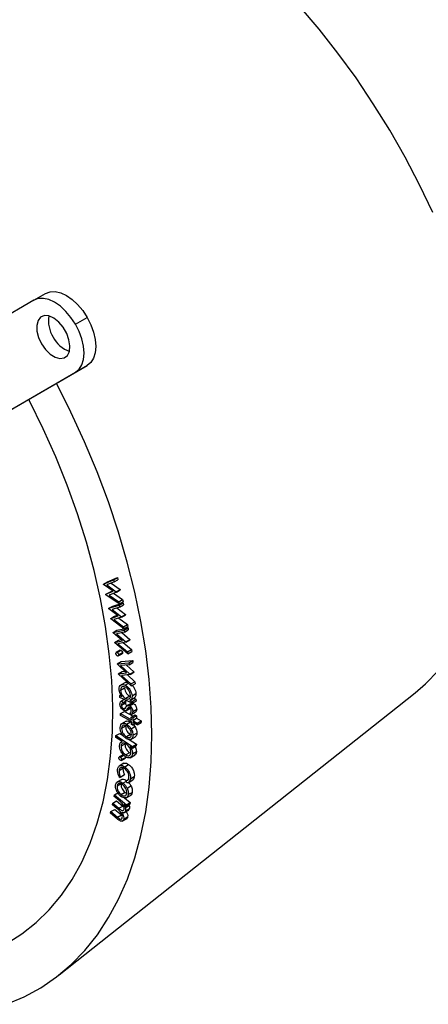
# Model space of a CAD drawing. Units: millimetres. Extents: x 8 to 201, y 4 to 288.
# Drawn here: x 61 to 76, y 68 to 104 of the extents above; entities that cross this region are included whole.
import ezdxf

# ---------------------------------------------------------------- set-up
doc = ezdxf.new("R2010")
doc.units = ezdxf.units.MM

msp = doc.modelspace()

# ---------------------------------------------------------------- linework, layer by layer
at = {"color": 7, "linetype": 'Continuous', "lineweight": 25}
for p, q in [((61.3362, 93.5662), (61.7604, 93.8111)), ((61.3362, 93.5662), (54.8362, 89.8126)), ((62.8362, 92.7003), (63.2604, 92.9452)), ((56.3362, 87.2145), (62.8362, 90.9681)), ((56.7604, 87.4595), (63.2604, 91.2131)), ((63.2604, 91.2131), (62.8362, 90.9681)), ((63.8477, 83.3317), (64.212, 83.4798)), ((63.9891, 83.4134), (64.3534, 83.5615)), ((64.212, 83.4798), (64.3534, 83.5615)), ((64.212, 83.4798), (64.2294, 83.4055)), ((64.2294, 83.4055), (64.3708, 83.4872)), ((64.3534, 83.5615), (64.3708, 83.4872)), ((63.8477, 83.3317), (63.9891, 83.4134)), ((63.8508, 83.3182), (63.8477, 83.3317)), ((64.1938, 83.0731), (63.8508, 83.3182)), ((64.2294, 83.4055), (63.9644, 83.3)), ((63.9644, 83.3), (64.3117, 83.0538)), ((64.1287, 83.3654), (64.4531, 83.1354)), ((64.3117, 83.0538), (64.4531, 83.1354)), ((64.3146, 83.041), (64.456, 83.1226)), ((64.4531, 83.1354), (64.456, 83.1226)), ((63.9346, 82.9598), (64.1938, 83.0731)), ((63.9346, 82.9598), (64.076, 83.0415)), ((63.9379, 82.946), (63.9346, 82.9598)), ((64.415, 82.6114), (63.9379, 82.946)), ((64.3146, 83.041), (64.0515, 82.9278)), ((64.0515, 82.9278), (64.3975, 82.6866)), ((64.076, 83.0415), (64.1765, 83.0854)), ((64.2113, 82.9965), (64.5389, 82.7682)), ((64.3117, 83.0538), (64.3146, 83.041)), ((64.3975, 82.6866), (64.5389, 82.7682)), ((64.5389, 82.7682), (64.5565, 82.6931)), ((64.0382, 82.456), (64.4173, 82.571)), ((64.0382, 82.456), (64.1796, 82.5377)), ((64.0407, 82.4428), (64.0382, 82.456)), ((64.3797, 82.1788), (64.0407, 82.4428)), ((64.4315, 82.4979), (64.156, 82.4162)), ((64.156, 82.4162), (64.4992, 82.1511)), ((64.1796, 82.5377), (64.5587, 82.6526)), ((64.3345, 82.4692), (64.6406, 82.2328)), ((64.3975, 82.6866), (64.415, 82.6114)), ((64.415, 82.6114), (64.5565, 82.6931)), ((64.4173, 82.571), (64.5587, 82.6526)), ((64.4173, 82.571), (64.4315, 82.4979)), ((64.4315, 82.4979), (64.5729, 82.5795)), ((64.5587, 82.6526), (64.5729, 82.5795)), ((64.1097, 82.0894), (64.3797, 82.1788)), ((64.1097, 82.0894), (64.2511, 82.1711)), ((64.1123, 82.0758), (64.1097, 82.0894)), ((64.5842, 81.715), (64.1123, 82.0758)), ((64.5017, 82.1384), (64.2275, 82.0492)), ((64.2275, 82.0492), (64.5698, 81.7892)), ((64.2511, 82.1711), (64.3483, 82.2032)), ((64.4017, 82.1059), (64.7112, 81.8708)), ((64.4992, 82.1511), (64.6406, 82.2328)), ((64.4992, 82.1511), (64.5017, 82.1384)), ((64.5017, 82.1384), (64.6431, 82.2201)), ((64.6406, 82.2328), (64.6431, 82.2201)), ((64.3357, 81.6686), (64.5786, 81.7193)), ((64.5698, 81.7892), (64.7112, 81.8708)), ((64.5698, 81.7892), (64.5842, 81.715)), ((64.5842, 81.715), (64.7256, 81.7966)), ((64.5918, 81.6699), (64.7332, 81.7515)), ((64.599, 81.7235), (64.7332, 81.7515)), ((64.6031, 81.5969), (64.7445, 81.6786)), ((64.7112, 81.8708), (64.7256, 81.7966)), ((64.7332, 81.7515), (64.7445, 81.6786)), ((64.1943, 81.587), (64.5918, 81.6699)), ((64.1943, 81.587), (64.3357, 81.6686)), ((64.1963, 81.5738), (64.1943, 81.587)), ((64.5344, 81.2885), (64.1963, 81.5738)), ((64.6031, 81.5969), (64.3141, 81.5389)), ((64.3141, 81.5389), (64.6566, 81.252)), ((64.3922, 81.3041), (64.4891, 81.3267)), ((64.5068, 81.5776), (64.798, 81.3337)), ((64.5918, 81.6699), (64.6031, 81.5969)), ((64.6566, 81.252), (64.798, 81.3337)), ((64.6586, 81.2393), (64.8, 81.321)), ((64.798, 81.3337), (64.8, 81.321)), ((64.2507, 81.2225), (64.3922, 81.3041)), ((64.2507, 81.2225), (64.5344, 81.2885)), ((64.2529, 81.2087), (64.2507, 81.2225)), ((64.7239, 80.818), (64.2529, 81.2087)), ((64.6586, 81.2393), (64.3707, 81.1738)), ((64.3707, 81.1738), (64.7124, 80.8918)), ((64.5591, 81.2167), (64.8539, 80.9735)), ((64.6566, 81.252), (64.6586, 81.2393)), ((64.7124, 80.8918), (64.8539, 80.9735)), ((64.8539, 80.9735), (64.8653, 80.8996)), ((64.452, 80.9412), (64.3106, 80.8596)), ((64.338, 80.8598), (64.4794, 80.9415)), ((64.3813, 80.7371), (64.5228, 80.8187)), ((64.3955, 80.779), (64.537, 80.8607)), ((64.7124, 80.8918), (64.7239, 80.818)), ((64.7239, 80.818), (64.8653, 80.8996)), ((64.3469, 80.4506), (64.4883, 80.5322)), ((64.3469, 80.4506), (64.7628, 80.4891)), ((64.3482, 80.4377), (64.3469, 80.4506)), ((64.6798, 80.1285), (64.3482, 80.4377)), ((64.7699, 80.4179), (64.4678, 80.3918)), ((64.4678, 80.3918), (64.8038, 80.0806)), ((64.4883, 80.5322), (64.9042, 80.5708)), ((64.6778, 80.41), (64.9452, 80.1622)), ((64.7628, 80.4891), (64.9042, 80.5708)), ((64.7628, 80.4891), (64.7699, 80.4179)), ((64.7699, 80.4179), (64.9113, 80.4996)), ((64.9042, 80.5708), (64.9113, 80.4996)), ((64.3828, 80.0939), (64.5242, 80.1755)), ((64.3828, 80.0939), (64.6798, 80.1285)), ((64.3841, 80.0806), (64.3828, 80.0939)), ((64.8466, 79.6562), (64.3841, 80.0806)), ((64.8051, 80.0681), (64.5037, 80.0347)), ((64.5037, 80.0347), (64.8393, 79.7284)), ((64.5242, 80.1755), (64.6176, 80.1864)), ((64.7096, 80.0575), (64.9807, 79.8101)), ((64.8038, 80.0806), (64.9452, 80.1622)), ((64.8038, 80.0806), (64.8051, 80.0681)), ((64.8051, 80.0681), (64.9465, 80.1498)), ((64.9452, 80.1622), (64.9465, 80.1498)), ((64.6414, 79.7855), (64.4646, 79.6834)), ((64.6086, 79.5781), (64.4672, 79.4964)), ((64.6306, 79.6845), (64.7443, 79.75)), ((64.8393, 79.7284), (64.9807, 79.8101)), ((64.8393, 79.7284), (64.8466, 79.6562)), ((64.8466, 79.6562), (64.988, 79.7378)), ((64.9807, 79.8101), (64.988, 79.7378)), ((62.2497, 69.2337), (75.0944, 79.41)), ((64.4394, 79.3117), (64.4818, 79.3361)), ((64.4435, 79.2449), (64.4394, 79.3117)), ((64.4394, 79.3117), (64.515, 79.2746)), ((64.8831, 79.0288), (64.4435, 79.2449)), ((64.7985, 79.2819), (64.6571, 79.2003)), ((64.7998, 79.1344), (64.9765, 79.2365)), ((64.8774, 79.2994), (65.0189, 79.381)), ((64.9412, 79.2161), (65.0205, 79.1772)), ((64.5957, 79.1701), (64.4886, 79.1083)), ((64.4961, 78.9683), (64.6375, 79.05)), ((64.4997, 79.1138), (64.5965, 79.1697)), ((64.4997, 79.1138), (64.5415, 79.0504)), ((64.5415, 79.0504), (64.6784, 79.1294)), ((64.5725, 78.8331), (64.6556, 78.8811)), ((64.6541, 78.7621), (64.7955, 78.8437)), ((64.8478, 79.0272), (64.7064, 78.9456)), ((64.7169, 78.9503), (64.8583, 79.0319)), ((64.7844, 78.9392), (64.9258, 79.0208)), ((64.8125, 78.859), (64.7944, 78.8454)), ((64.7982, 79.1352), (64.879, 79.0956)), ((64.849, 79.0253), (64.8583, 79.0319)), ((64.8583, 79.0319), (64.8756, 79.0325)), ((64.879, 79.0956), (65.0205, 79.1772)), ((64.879, 79.0956), (64.8831, 79.0288)), ((64.8831, 79.0288), (65.0245, 79.1104)), ((65.0205, 79.1772), (65.0245, 79.1104)), ((64.4623, 78.6565), (64.6037, 78.7382)), ((64.4632, 78.5901), (64.4623, 78.6565)), ((64.4623, 78.6565), (64.8541, 78.4378)), ((64.855, 78.3714), (64.4632, 78.5901)), ((64.6037, 78.7382), (64.9157, 78.564)), ((64.8508, 78.6231), (64.8119, 78.6861)), ((64.8508, 78.6231), (64.9923, 78.7048)), ((64.8529, 78.5277), (64.9943, 78.6094)), ((64.8541, 78.4378), (64.8529, 78.5277)), ((64.8529, 78.5277), (64.9014, 78.5005)), ((64.9014, 78.5005), (65.0428, 78.5822)), ((64.9014, 78.5005), (64.9027, 78.4106)), ((64.9027, 78.4106), (65.0441, 78.4923)), ((64.9056, 78.7354), (65.047, 78.8171)), ((64.9943, 78.6094), (65.0428, 78.5822)), ((65.0428, 78.5822), (65.0441, 78.4923)), ((65.0441, 78.4923), (65.2077, 78.4009)), ((64.6711, 78.3879), (64.4943, 78.2858)), ((64.6444, 78.2019), (64.503, 78.1203)), ((64.6836, 78.278), (64.825, 78.3596)), ((64.825, 78.3596), (64.8555, 78.3343)), ((64.8415, 78.1135), (64.9829, 78.1951)), ((64.8565, 78.2668), (64.855, 78.3714)), ((64.9051, 78.2396), (64.8565, 78.2668)), ((64.9027, 78.4106), (65.0663, 78.3193)), ((65.0671, 78.2529), (64.9036, 78.3442)), ((64.9036, 78.3442), (64.9051, 78.2396)), ((64.9051, 78.2396), (64.9964, 78.2923)), ((64.9367, 78.2579), (64.9829, 78.1951)), ((65.0663, 78.3193), (65.2077, 78.4009)), ((65.0663, 78.3193), (65.0671, 78.2529)), ((65.0671, 78.2529), (65.2086, 78.3345)), ((65.2077, 78.4009), (65.2086, 78.3345)), ((64.2885, 77.8013), (64.2917, 77.8645)), ((64.5258, 77.6482), (64.2885, 77.8013)), ((64.2917, 77.8645), (64.4331, 77.9462)), ((64.2917, 77.8645), (64.8945, 77.4757)), ((64.4331, 77.9462), (64.5568, 77.8664)), ((64.8171, 77.9004), (64.6757, 77.8188)), ((64.8323, 77.7238), (65.0091, 77.8259)), ((64.9127, 77.8757), (65.0541, 77.9574)), ((64.5211, 77.6513), (64.4751, 77.6247)), ((64.6218, 77.5602), (64.4804, 77.4786)), ((64.7798, 77.7226), (65.0359, 77.5573)), ((64.8913, 77.4125), (64.8101, 77.4648)), ((64.8913, 77.4125), (65.0327, 77.4941)), ((64.8945, 77.4757), (64.8913, 77.4125)), ((64.8945, 77.4757), (65.0359, 77.5573)), ((65.0359, 77.5573), (65.0327, 77.4941)), ((64.5572, 77.175), (64.4158, 77.0934)), ((64.4563, 77.0871), (64.5977, 77.1688)), ((64.5019, 76.9984), (64.6433, 77.08)), ((64.6421, 77.0999), (64.6433, 77.08)), ((64.7908, 77.2491), (64.6494, 77.1675)), ((64.8097, 77.0677), (64.9865, 77.1698)), ((64.8924, 77.2086), (65.0338, 77.2902)), ((64.5862, 76.8667), (64.4094, 76.7646)), ((64.4876, 76.9714), (64.629, 77.0531)), ((64.6148, 76.7427), (64.7563, 76.8243)), ((64.4103, 76.6042), (64.5517, 76.6858)), ((64.4335, 76.3504), (64.5749, 76.432)), ((64.4682, 76.378), (64.4335, 76.3504)), ((64.4682, 76.378), (64.6097, 76.4596)), ((64.6097, 76.4596), (64.5749, 76.432)), ((64.8193, 76.309), (64.9607, 76.3906)), ((64.5071, 76.2872), (64.3303, 76.1851)), ((64.4818, 76.1277), (64.3404, 76.046)), ((64.5514, 76.153), (64.6736, 76.2235)), ((64.6704, 76.2331), (64.7426, 76.2748)), ((64.6928, 76.1646), (64.6704, 76.2331)), ((64.6983, 75.9695), (64.8398, 76.0512)), ((64.7329, 76.166), (64.9097, 76.268)), ((64.2314, 75.6705), (64.2434, 75.7271)), ((64.4142, 75.5191), (64.2314, 75.6705)), ((64.2434, 75.7271), (64.3849, 75.8088)), ((64.2434, 75.7271), (64.6746, 75.37)), ((64.6271, 75.8158), (64.4856, 75.7342)), ((64.6271, 75.8158), (64.6986, 75.7779)), ((64.665, 75.6195), (64.8418, 75.7215)), ((64.7442, 75.737), (64.8856, 75.8186)), ((64.1676, 75.3683), (64.1796, 75.4249)), ((64.3364, 75.2283), (64.1676, 75.3683)), ((64.1796, 75.4249), (64.321, 75.5066)), ((64.1796, 75.4249), (64.4004, 75.242)), ((64.321, 75.5066), (64.5418, 75.3237)), ((64.4004, 75.242), (64.5418, 75.3237)), ((64.6626, 75.3133), (64.5881, 75.3751)), ((64.6121, 75.6206), (64.816, 75.4516)), ((64.6355, 75.2639), (64.7769, 75.3455)), ((64.6626, 75.3133), (64.804, 75.395)), ((64.6746, 75.37), (64.6626, 75.3133)), ((64.6746, 75.37), (64.816, 75.4516)), ((64.7671, 75.3737), (64.7769, 75.3455)), ((64.816, 75.4516), (64.804, 75.395)), ((64.1033, 75.0636), (64.1156, 75.1219)), ((64.3386, 74.8686), (64.1033, 75.0636)), ((64.1156, 75.1219), (64.257, 75.2035)), ((64.1156, 75.1219), (64.351, 74.9269)), ((64.257, 75.2035), (64.4924, 75.0085)), ((64.351, 74.9269), (64.4924, 75.0085)), ((64.5775, 74.8481), (64.7189, 74.9297)), ((64.5826, 75.0783), (64.7594, 75.1804)), ((64.6416, 75.1519), (64.783, 75.2336)), ((64.5212, 74.7759), (64.698, 74.8779))]:
    msp.add_line(p, q, dxfattribs=at)
at = {"color": 8, "linetype": 'Continuous', "lineweight": 25}
msp.add_line((64.7051, 78.8252), (64.7921, 78.8754), dxfattribs=at)
at = {"color": 7, "linetype": 'Continuous', "lineweight": 25, "flags": 128}
for points in [[(75.7317, 96.7246), (75.2517, 97.7323), (74.7325, 98.7261), (74.1762, 99.7018), (73.5851, 100.6555), (72.9615, 101.5835), (72.308, 102.4819), (71.6272, 103.3472), (70.9218, 104.1758)], [(61.7604, 93.8111), (61.9212, 93.8707), (62.1046, 93.878), (62.3035, 93.8328), (62.5104, 93.7369), (62.7174, 93.5939), (62.9163, 93.4094), (63.0997, 93.1903), (63.2604, 92.9452)], [(62.8362, 92.7003), (62.6755, 92.9454), (62.4921, 93.1644), (62.2931, 93.349), (62.0862, 93.492), (61.8793, 93.5879), (61.6803, 93.6331), (61.4969, 93.6257), (61.3362, 93.5662)], [(61.6112, 91.9929), (61.7553, 91.7868), (61.9244, 91.6209), (62.1035, 91.5098), (62.2765, 91.4634), (62.4282, 91.4859), (62.5451, 91.5753), (62.6167, 91.7235), (62.6368, 91.9175), (62.6035, 92.14), (62.5198, 92.3713), (62.3931, 92.5907), (62.2347, 92.7788), (62.0587, 92.9189), (61.8806, 92.9985), (61.7164, 93.0106), (61.5806, 92.954), (61.4853, 92.8339), (61.4389, 92.6608), (61.4456, 92.4502), (61.5048, 92.2208), (61.6112, 91.9929)], [(62.8362, 90.9681), (62.9681, 91.0776), (63.0661, 91.2328), (63.1265, 91.4277), (63.1468, 91.6549), (63.1265, 91.9056), (63.0661, 92.1702), (62.9681, 92.4385), (62.8362, 92.7003)], [(63.2604, 92.9452), (63.3924, 92.6835), (63.4904, 92.4151), (63.5507, 92.1505), (63.5711, 91.8998), (63.5507, 91.6726), (63.4904, 91.4777), (63.3924, 91.3225), (63.2604, 91.2131)], [(60.3461, 68.1741), (60.9838, 68.4414), (61.5878, 68.7707), (62.156, 69.1608), (62.6864, 69.6103), (63.177, 70.1177), (63.6262, 70.6813), (64.0325, 71.2989), (64.3942, 71.9685), (64.7103, 72.6876), (64.9796, 73.4538), (65.2011, 74.2644), (65.3741, 75.1165), (65.498, 76.0072), (65.5723, 76.9332), (65.5967, 77.8914), (65.5712, 78.8784), (65.4959, 79.8907), (65.371, 80.9247), (65.197, 81.9769), (64.9744, 83.0436), (64.7042, 84.1209), (64.3871, 85.2051), (64.0244, 86.2924), (63.6172, 87.379), (63.1671, 88.461), (62.6756, 89.5347), (62.1556, 90.575)], [(60.4331, 70.4106), (60.9056, 70.7135), (61.4189, 71.1198), (61.8933, 71.5841), (62.3271, 72.1045), (62.7186, 72.679), (63.0662, 73.3053), (63.3686, 73.9811), (63.6246, 74.7037), (63.8333, 75.4704), (63.9938, 76.2781), (64.1055, 77.1238), (64.168, 78.0041), (64.1811, 78.9158), (64.1446, 79.8551), (64.0588, 80.8186), (63.9239, 81.8024), (63.7406, 82.8028), (63.5094, 83.816), (63.2313, 84.8379), (62.9074, 85.8646), (62.5388, 86.8922), (62.1272, 87.9166), (61.6739, 88.934), (61.1809, 89.9404), (61.1524, 89.9957)], [(75.0944, 79.41), (75.4744, 79.7374), (75.936, 80.2172)]]:
    msp.add_lwpolyline(points, dxfattribs=at)
at = {"color": 7, "linetype": 'Continuous', "lineweight": 25}
for centre, radius, start, end in [((62.9022, 92.8111), 1.0392, 169.60237, 213.48218), ((62.9652, 92.7017), 1.0391, 206.51724, 250.39391)]:
    msp.add_arc(centre, radius, start, end, dxfattribs=at)
for points, knots in [([(64.2964, 80.8178), (64.2961, 80.8266), (64.2954, 80.8442), (64.3065, 80.8586), (64.3211, 80.8647), (64.3324, 80.8614), (64.338, 80.8598)], [0, 0, 0, 0, 0.27956981, 0.55912733, 0.77945353, 1, 1, 1, 1]), ([(64.3538, 80.7372), (64.3464, 80.7411), (64.3316, 80.7489), (64.3134, 80.7719), (64.3007, 80.7958), (64.2978, 80.8105), (64.2964, 80.8178)], [0, 0, 0, 0, 0.2795849, 0.5593222, 0.7797426, 1, 1, 1, 1]), ([(64.338, 80.8598), (64.3454, 80.8559), (64.3603, 80.8481), (64.3786, 80.8251), (64.3912, 80.8011), (64.3941, 80.7864), (64.3955, 80.779)], [0, 0, 0, 0, 0.2797287, 0.5593134, 0.7794953, 1, 1, 1, 1]), ([(64.3955, 80.779), (64.3958, 80.7703), (64.3964, 80.7528), (64.3855, 80.738), (64.3708, 80.7323), (64.3595, 80.7356), (64.3538, 80.7372)], [0, 0, 0, 0, 0.2796015, 0.5593202, 0.7796783, 1, 1, 1, 1]), ([(64.4523, 80.9407), (64.4557, 80.9425), (64.4634, 80.9464), (64.4737, 80.9432), (64.4794, 80.9415)], [0, 0, 0, 0, 0.4468873, 1, 1, 1, 1]), ([(64.4794, 80.9415), (64.4869, 80.9376), (64.5017, 80.9298), (64.52, 80.9067), (64.5326, 80.8827), (64.5355, 80.868), (64.537, 80.8607)], [0, 0, 0, 0, 0.27972871, 0.55931342, 0.77949532, 1, 1, 1, 1]), ([(64.537, 80.8607), (64.5372, 80.8521), (64.5376, 80.835), (64.53, 80.8217), (64.5233, 80.8196), (64.5225, 80.8194)], [0, 0, 0, 0, 0.4644022, 0.9289993, 1, 1, 1, 1]), ([(64.415, 79.5287), (64.4168, 79.567), (64.4202, 79.6438), (64.479, 79.6999), (64.5515, 79.7158), (64.6042, 79.6949), (64.6306, 79.6845)], [0, 0, 0, 0, 0.279344, 0.5591229, 0.7794741, 1, 1, 1, 1]), ([(64.6328, 79.6172), (64.6073, 79.6257), (64.5563, 79.6427), (64.5006, 79.6175), (64.4689, 79.5663), (64.4678, 79.5197), (64.4672, 79.4964)], [0, 0, 0, 0, 0.2796163, 0.55936, 0.7796952, 1, 1, 1, 1]), ([(64.6086, 79.5781), (64.6139, 79.5454), (64.6246, 79.4802), (64.6753, 79.3868), (64.737, 79.318), (64.778, 79.2939), (64.7985, 79.2819)], [0, 0, 0, 0, 0.2796353, 0.5591886, 0.7794325, 1, 1, 1, 1]), ([(64.6248, 79.7737), (64.6261, 79.7752), (64.6423, 79.7932), (64.6723, 79.7973), (64.701, 79.788), (64.7039, 79.787)], [0, 0, 0, 0, 0.07328, 0.9035392, 1, 1, 1, 1]), ([(64.6306, 79.6845), (64.6646, 79.6632), (64.7326, 79.6206), (64.8118, 79.5101), (64.8643, 79.3981), (64.8731, 79.3323), (64.8774, 79.2994)], [0, 0, 0, 0, 0.2795606, 0.559417, 0.7796734, 1, 1, 1, 1]), ([(64.8231, 79.321), (64.818, 79.3535), (64.8077, 79.4187), (64.7552, 79.511), (64.6942, 79.5798), (64.6533, 79.6047), (64.6328, 79.6172)], [0, 0, 0, 0, 0.2794789, 0.5589998, 0.7795452, 1, 1, 1, 1]), ([(64.883, 79.6772), (64.9084, 79.6465), (64.957, 79.5876), (65.0055, 79.4792), (65.0144, 79.4138), (65.0189, 79.381)], [0, 0, 0, 0, 0.3527989, 0.6763478, 1, 1, 1, 1]), ([(64.515, 79.2746), (64.4853, 79.3213), (64.4323, 79.4049), (64.4203, 79.4908), (64.415, 79.5287)], [0, 0, 0, 0, 0.5593708, 1, 1, 1, 1]), ([(64.4672, 79.4964), (64.4725, 79.4638), (64.4832, 79.3986), (64.5338, 79.3052), (64.5956, 79.2363), (64.6366, 79.2123), (64.6571, 79.2003)], [0, 0, 0, 0, 0.2796353, 0.5591886, 0.7794325, 1, 1, 1, 1]), ([(64.6571, 79.2003), (64.683, 79.1907), (64.7349, 79.1714), (64.7907, 79.198), (64.8224, 79.2498), (64.8229, 79.2972), (64.8231, 79.321)], [0, 0, 0, 0, 0.279818, 0.5593899, 0.7796021, 1, 1, 1, 1]), ([(64.8774, 79.2994), (64.8776, 79.277), (64.8778, 79.2323), (64.8549, 79.1685), (64.8197, 79.1478), (64.7982, 79.1352)], [0, 0, 0, 0, 0.2804979, 0.5608308, 1, 1, 1, 1]), ([(65.0189, 79.381), (65.0189, 79.3588), (65.0191, 79.3142), (64.9999, 79.2573), (64.9713, 79.2397), (64.9561, 79.2304)], [0, 0, 0, 0, 0.3209301, 0.6416714, 1, 1, 1, 1]), ([(64.4425, 78.9939), (64.445, 79.0253), (64.4496, 79.0814), (64.4843, 79.1039), (64.4997, 79.1138)], [0, 0, 0, 0, 0.5592011, 1, 1, 1, 1]), ([(64.5771, 78.7685), (64.5576, 78.7815), (64.5186, 78.8076), (64.4744, 78.8731), (64.4478, 78.9382), (64.4442, 78.9754), (64.4425, 78.9939)], [0, 0, 0, 0, 0.2795593, 0.5591253, 0.7794035, 1, 1, 1, 1]), ([(64.5415, 79.0504), (64.5273, 79.0413), (64.5021, 79.025), (64.4979, 78.9856), (64.4961, 78.9683)], [0, 0, 0, 0, 0.5608705, 1, 1, 1, 1]), ([(64.4961, 78.9683), (64.4977, 78.9543), (64.5008, 78.9262), (64.5207, 78.8849), (64.5455, 78.851), (64.5635, 78.8391), (64.5725, 78.8331)], [0, 0, 0, 0, 0.28002, 0.5597805, 0.7800599, 1, 1, 1, 1]), ([(64.5725, 78.8331), (64.5813, 78.8294), (64.5972, 78.8228), (64.6097, 78.8269), (64.6152, 78.8287)], [0, 0, 0, 0, 0.55938073, 1, 1, 1, 1]), ([(64.6152, 78.8287), (64.6248, 78.8378), (64.6421, 78.8542), (64.654, 78.8773), (64.6593, 78.8875)], [0, 0, 0, 0, 0.5590769, 1, 1, 1, 1]), ([(64.6829, 79.132), (64.6687, 79.1229), (64.6435, 79.1067), (64.6393, 79.0673), (64.6375, 79.05)], [0, 0, 0, 0, 0.56087049, 1, 1, 1, 1]), ([(64.6375, 79.05), (64.6391, 79.0359), (64.6422, 79.0077), (64.6623, 78.9672), (64.68, 78.9404), (64.69, 78.933), (64.6912, 78.9321)], [0, 0, 0, 0, 0.3455876, 0.6908548, 0.9627132, 1, 1, 1, 1]), ([(64.6593, 78.8875), (64.6675, 78.9027), (64.6823, 78.9299), (64.7063, 78.9441), (64.7169, 78.9503)], [0, 0, 0, 0, 0.56069484, 1, 1, 1, 1]), ([(64.7489, 78.8805), (64.7393, 78.8721), (64.722, 78.8571), (64.7102, 78.835), (64.7051, 78.8252)], [0, 0, 0, 0, 0.5590748, 1, 1, 1, 1]), ([(64.7169, 78.9503), (64.7285, 78.9522), (64.7492, 78.9556), (64.7736, 78.9442), (64.7844, 78.9392)], [0, 0, 0, 0, 0.5594152, 1, 1, 1, 1]), ([(64.7892, 78.8777), (64.7808, 78.8809), (64.7658, 78.8867), (64.7541, 78.8824), (64.7489, 78.8805)], [0, 0, 0, 0, 0.5590882, 1, 1, 1, 1]), ([(64.7844, 78.9392), (64.8021, 78.9275), (64.8374, 78.9042), (64.8774, 78.8447), (64.901, 78.7858), (64.9041, 78.7522), (64.9056, 78.7354)], [0, 0, 0, 0, 0.2795596, 0.5590373, 0.7793551, 1, 1, 1, 1]), ([(64.8524, 78.7669), (64.8511, 78.7784), (64.8484, 78.8016), (64.8317, 78.8353), (64.8114, 78.8631), (64.7966, 78.8728), (64.7892, 78.8777)], [0, 0, 0, 0, 0.2798575, 0.5596964, 0.7799884, 1, 1, 1, 1]), ([(64.8902, 79.0329), (64.8916, 79.033), (64.9023, 79.0336), (64.9148, 79.0268), (64.9258, 79.0208)], [0, 0, 0, 0, 0.1238396, 1, 1, 1, 1]), ([(64.9258, 79.0208), (64.9435, 79.0091), (64.9788, 78.9858), (65.0188, 78.9263), (65.0424, 78.8674), (65.0455, 78.8339), (65.047, 78.8171)], [0, 0, 0, 0, 0.2795596, 0.5590373, 0.7793551, 1, 1, 1, 1]), ([(64.6454, 78.758), (64.6337, 78.7559), (64.6128, 78.7521), (64.588, 78.7635), (64.5771, 78.7685)], [0, 0, 0, 0, 0.5595187, 1, 1, 1, 1]), ([(64.7051, 78.8252), (64.6964, 78.8092), (64.6809, 78.7807), (64.6562, 78.7649), (64.6454, 78.758)], [0, 0, 0, 0, 0.5606139, 1, 1, 1, 1]), ([(64.8119, 78.6861), (64.8243, 78.6961), (64.8464, 78.7138), (64.8506, 78.7507), (64.8524, 78.7669)], [0, 0, 0, 0, 0.5611591, 1, 1, 1, 1]), ([(64.9056, 78.7354), (64.9017, 78.7076), (64.8946, 78.6577), (64.8643, 78.6337), (64.8508, 78.6231)], [0, 0, 0, 0, 0.5576716, 1, 1, 1, 1]), ([(65.047, 78.8171), (65.0431, 78.7892), (65.036, 78.7393), (65.0057, 78.7154), (64.9923, 78.7048)], [0, 0, 0, 0, 0.5576716, 1, 1, 1, 1]), ([(64.4492, 78.1523), (64.4533, 78.1894), (64.4615, 78.2634), (64.5266, 78.3108), (64.6033, 78.3175), (64.6568, 78.2911), (64.6836, 78.278)], [0, 0, 0, 0, 0.2797372, 0.5591635, 0.7795974, 1, 1, 1, 1]), ([(64.6759, 77.7523), (64.642, 77.7772), (64.5743, 77.827), (64.4989, 77.9424), (64.4541, 78.0568), (64.4509, 78.1205), (64.4492, 78.1523)], [0, 0, 0, 0, 0.279614, 0.5594788, 0.7795611, 1, 1, 1, 1]), ([(64.6815, 78.2122), (64.6559, 78.2239), (64.6047, 78.2473), (64.5449, 78.2317), (64.5096, 78.186), (64.5052, 78.1422), (64.503, 78.1203)], [0, 0, 0, 0, 0.2797624, 0.5593453, 0.7795704, 1, 1, 1, 1]), ([(64.6444, 78.2019), (64.6471, 78.1707), (64.6524, 78.1084), (64.6991, 78.0148), (64.7569, 77.9429), (64.797, 77.9146), (64.8171, 77.9004)], [0, 0, 0, 0, 0.27963829, 0.55902924, 0.77948821, 1, 1, 1, 1]), ([(64.6572, 78.3719), (64.6633, 78.3778), (64.6854, 78.3992), (64.7459, 78.3975), (64.7986, 78.3722), (64.825, 78.3596)], [0, 0, 0, 0, 0.16086348, 0.58046145, 1, 1, 1, 1]), ([(64.8571, 77.9089), (64.8543, 77.9405), (64.8485, 78.0036), (64.7996, 78.0968), (64.7423, 78.1701), (64.7017, 78.1982), (64.6815, 78.2122)], [0, 0, 0, 0, 0.27929207, 0.55912888, 0.77947053, 1, 1, 1, 1]), ([(64.6836, 78.278), (64.7165, 78.2546), (64.7753, 78.213), (64.8212, 78.1439), (64.8415, 78.1135)], [0, 0, 0, 0, 0.5592733, 1, 1, 1, 1]), ([(64.9829, 78.1951), (65.0064, 78.1495), (65.0484, 78.0679), (65.0524, 77.9912), (65.0541, 77.9574)], [0, 0, 0, 0, 0.5588968, 1, 1, 1, 1]), ([(64.503, 78.1203), (64.5057, 78.0891), (64.511, 78.0267), (64.5577, 77.9332), (64.6155, 77.8613), (64.6556, 77.833), (64.6757, 77.8188)], [0, 0, 0, 0, 0.27963829, 0.55902924, 0.77948821, 1, 1, 1, 1]), ([(64.6757, 77.8188), (64.7016, 77.8066), (64.7533, 77.7823), (64.8119, 77.8009), (64.8502, 77.8428), (64.8548, 77.8869), (64.8571, 77.9089)], [0, 0, 0, 0, 0.27973648, 0.55952013, 0.77976903, 1, 1, 1, 1]), ([(64.9127, 77.8757), (64.9083, 77.8367), (64.9003, 77.767), (64.8557, 77.7391), (64.8361, 77.7268)], [0, 0, 0, 0, 0.5591562, 1, 1, 1, 1]), ([(64.8415, 78.1135), (64.8649, 78.0679), (64.907, 77.9863), (64.911, 77.9096), (64.9127, 77.8757)], [0, 0, 0, 0, 0.5588968, 1, 1, 1, 1]), ([(65.0541, 77.9574), (65.0497, 77.9184), (65.0417, 77.8486), (64.9972, 77.8207), (64.9775, 77.8084)], [0, 0, 0, 0, 0.5591562, 1, 1, 1, 1]), ([(64.4281, 77.5061), (64.4357, 77.5461), (64.4491, 77.6178), (64.5023, 77.6389), (64.5258, 77.6482)], [0, 0, 0, 0, 0.5584893, 1, 1, 1, 1]), ([(64.648, 77.102), (64.6143, 77.1281), (64.5469, 77.1802), (64.4742, 77.2974), (64.4308, 77.4118), (64.429, 77.4747), (64.4281, 77.5061)], [0, 0, 0, 0, 0.27973259, 0.55946629, 0.77971938, 1, 1, 1, 1]), ([(64.6684, 77.5607), (64.6421, 77.5745), (64.5896, 77.6021), (64.5276, 77.5877), (64.4903, 77.5432), (64.4837, 77.5001), (64.4804, 77.4786)], [0, 0, 0, 0, 0.2798722, 0.5590907, 0.7795778, 1, 1, 1, 1]), ([(64.4804, 77.4786), (64.4824, 77.4473), (64.4864, 77.3846), (64.532, 77.2894), (64.5887, 77.214), (64.6292, 77.183), (64.6494, 77.1675)], [0, 0, 0, 0, 0.2794309, 0.5590279, 0.7796185, 1, 1, 1, 1]), ([(64.6218, 77.5602), (64.6238, 77.5289), (64.6278, 77.4663), (64.6735, 77.371), (64.7301, 77.2956), (64.7706, 77.2646), (64.7908, 77.2491)], [0, 0, 0, 0, 0.2794309, 0.5590279, 0.7796185, 1, 1, 1, 1]), ([(64.8378, 77.249), (64.8364, 77.2804), (64.8335, 77.3431), (64.7873, 77.4394), (64.73, 77.5156), (64.689, 77.5457), (64.6684, 77.5607)], [0, 0, 0, 0, 0.2795184, 0.5591049, 0.7793855, 1, 1, 1, 1]), ([(64.8361, 77.7268), (64.809, 77.7203), (64.7606, 77.7087), (64.7018, 77.739), (64.6759, 77.7523)], [0, 0, 0, 0, 0.5592355, 1, 1, 1, 1]), ([(64.8101, 77.4648), (64.838, 77.4159), (64.8878, 77.3284), (64.891, 77.2452), (64.8924, 77.2086)], [0, 0, 0, 0, 0.5592596, 1, 1, 1, 1]), ([(64.9885, 77.4686), (65.0007, 77.4459), (65.0335, 77.3848), (65.0337, 77.3268), (65.0338, 77.2902)], [0, 0, 0, 0, 0.3709469, 1, 1, 1, 1]), ([(64.402, 77.0664), (64.4035, 77.0739), (64.4065, 77.089), (64.4217, 77.0974), (64.4389, 77.0972), (64.4505, 77.0905), (64.4563, 77.0871)], [0, 0, 0, 0, 0.2795614, 0.5592907, 0.7797569, 1, 1, 1, 1]), ([(64.4474, 76.9779), (64.4402, 76.9839), (64.4258, 76.9958), (64.4107, 77.0216), (64.402, 77.0463), (64.402, 77.0597), (64.402, 77.0664)], [0, 0, 0, 0, 0.2795795, 0.5591591, 0.7795319, 1, 1, 1, 1]), ([(64.4563, 77.0871), (64.4636, 77.0812), (64.4782, 77.0694), (64.4932, 77.0434), (64.502, 77.0185), (64.5019, 77.0051), (64.5019, 76.9984)], [0, 0, 0, 0, 0.2796158, 0.559273, 0.7795631, 1, 1, 1, 1]), ([(64.6433, 77.08), (64.642, 77.0721), (64.64, 77.0598), (64.6314, 77.0558), (64.6283, 77.0544)], [0, 0, 0, 0, 0.6393548, 1, 1, 1, 1]), ([(64.8924, 77.2086), (64.8863, 77.1733), (64.874, 77.1028), (64.8061, 77.0611), (64.7282, 77.0584), (64.6747, 77.0875), (64.648, 77.102)], [0, 0, 0, 0, 0.2794592, 0.5592408, 0.7795508, 1, 1, 1, 1]), ([(64.6494, 77.1675), (64.6755, 77.1546), (64.7277, 77.1287), (64.7896, 77.1416), (64.8283, 77.1842), (64.8346, 77.2274), (64.8378, 77.249)], [0, 0, 0, 0, 0.2796305, 0.5593295, 0.7796593, 1, 1, 1, 1]), ([(65.0338, 77.2902), (65.0288, 77.2534), (65.0206, 77.1939), (64.9804, 77.1734), (64.9651, 77.1656)], [0, 0, 0, 0, 0.6194829, 1, 1, 1, 1]), ([(64.359, 76.6438), (64.3665, 76.6791), (64.3813, 76.7496), (64.4506, 76.7931), (64.5323, 76.7929), (64.5873, 76.7594), (64.6148, 76.7427)], [0, 0, 0, 0, 0.2800321, 0.5595628, 0.7797386, 1, 1, 1, 1]), ([(64.6119, 76.6782), (64.5845, 76.6936), (64.5299, 76.7244), (64.4637, 76.7133), (64.4231, 76.6695), (64.4145, 76.626), (64.4103, 76.6042)], [0, 0, 0, 0, 0.2795025, 0.5589204, 0.7793404, 1, 1, 1, 1]), ([(64.5019, 76.9984), (64.5003, 76.9909), (64.4973, 76.9759), (64.4821, 76.9674), (64.4649, 76.9677), (64.4533, 76.9745), (64.4474, 76.9779)], [0, 0, 0, 0, 0.2795481, 0.5594513, 0.7798142, 1, 1, 1, 1]), ([(64.5727, 76.8497), (64.5816, 76.8573), (64.6078, 76.8793), (64.6747, 76.8731), (64.7291, 76.8406), (64.7563, 76.8243)], [0, 0, 0, 0, 0.206111, 0.6029784, 1, 1, 1, 1]), ([(64.6148, 76.7427), (64.6496, 76.7123), (64.7191, 76.6516), (64.7891, 76.5236), (64.8228, 76.4041), (64.8204, 76.3407), (64.8193, 76.309)], [0, 0, 0, 0, 0.2794415, 0.558889, 0.779361, 1, 1, 1, 1]), ([(64.7563, 76.8243), (64.791, 76.794), (64.8605, 76.7333), (64.9305, 76.6052), (64.9642, 76.4858), (64.9619, 76.4223), (64.9607, 76.3906)], [0, 0, 0, 0, 0.2794415, 0.558889, 0.779361, 1, 1, 1, 1]), ([(64.4335, 76.3504), (64.4179, 76.3779), (64.3868, 76.433), (64.3561, 76.5382), (64.3579, 76.6038), (64.359, 76.6438)], [0, 0, 0, 0, 0.28013189, 0.56047566, 1, 1, 1, 1]), ([(64.4103, 76.6042), (64.4104, 76.5636), (64.4107, 76.4908), (64.4506, 76.4125), (64.4682, 76.378)], [0, 0, 0, 0, 0.5587025, 1, 1, 1, 1]), ([(64.5517, 76.6858), (64.5518, 76.6452), (64.5521, 76.5724), (64.592, 76.4942), (64.6097, 76.4596)], [0, 0, 0, 0, 0.5587025, 1, 1, 1, 1]), ([(64.7663, 76.3497), (64.767, 76.3808), (64.7682, 76.4428), (64.7288, 76.5429), (64.6745, 76.6266), (64.6328, 76.661), (64.6119, 76.6782)], [0, 0, 0, 0, 0.279891, 0.5594857, 0.7797062, 1, 1, 1, 1]), ([(64.7073, 76.2543), (64.7204, 76.2594), (64.7546, 76.2727), (64.7618, 76.3203), (64.7663, 76.3497)], [0, 0, 0, 0, 0.3817549, 1, 1, 1, 1]), ([(64.9607, 76.3906), (64.9507, 76.345), (64.9381, 76.2877), (64.8989, 76.2646), (64.8908, 76.2598)], [0, 0, 0, 0, 0.7936398, 1, 1, 1, 1]), ([(64.4776, 75.673), (64.4449, 75.7029), (64.3794, 75.7627), (64.3136, 75.884), (64.2806, 75.9982), (64.285, 76.0572), (64.2872, 76.0868)], [0, 0, 0, 0, 0.2796133, 0.5594744, 0.7795324, 1, 1, 1, 1]), ([(64.2872, 76.0868), (64.2961, 76.1198), (64.314, 76.1859), (64.3891, 76.2155), (64.4712, 76.2059), (64.5247, 76.1706), (64.5514, 76.153)], [0, 0, 0, 0, 0.2797311, 0.5591228, 0.7795499, 1, 1, 1, 1]), ([(64.3404, 76.046), (64.3392, 76.0169), (64.337, 75.9588), (64.3749, 75.8634), (64.4272, 75.7856), (64.4661, 75.7513), (64.4856, 75.7342)], [0, 0, 0, 0, 0.279578, 0.559023, 0.7794752, 1, 1, 1, 1]), ([(64.5409, 76.0934), (64.5152, 76.1095), (64.4639, 76.1416), (64.3987, 76.1393), (64.3557, 76.1048), (64.3455, 76.0656), (64.3404, 76.046)], [0, 0, 0, 0, 0.2796963, 0.5594003, 0.7796414, 1, 1, 1, 1]), ([(64.4818, 76.1277), (64.4807, 76.0986), (64.4785, 76.0404), (64.5163, 75.945), (64.5686, 75.8672), (64.6076, 75.833), (64.6271, 75.8158)], [0, 0, 0, 0, 0.279578, 0.559023, 0.7794752, 1, 1, 1, 1]), ([(64.4932, 76.2699), (64.5076, 76.2789), (64.5404, 76.2995), (64.6133, 76.2865), (64.6663, 76.2519), (64.6928, 76.2346)], [0, 0, 0, 0, 0.2802414, 0.6401019, 1, 1, 1, 1]), ([(64.6894, 75.7788), (64.6903, 75.8084), (64.692, 75.8674), (64.6518, 75.963), (64.6001, 76.0422), (64.5606, 76.0763), (64.5409, 76.0934)], [0, 0, 0, 0, 0.27933756, 0.55910381, 0.77947925, 1, 1, 1, 1]), ([(64.5514, 76.153), (64.5834, 76.1248), (64.6405, 76.0743), (64.6807, 76.0016), (64.6983, 75.9695)], [0, 0, 0, 0, 0.5593699, 1, 1, 1, 1]), ([(64.8193, 76.309), (64.8082, 76.2653), (64.7927, 76.2044), (64.7391, 76.166), (64.7082, 76.1651), (64.6928, 76.1646)], [0, 0, 0, 0, 0.55832534, 0.77912852, 1, 1, 1, 1]), ([(64.7489, 76.1779), (64.7608, 76.1668), (64.7973, 76.1327), (64.8227, 76.084), (64.8398, 76.0512)], [0, 0, 0, 0, 0.325927, 1, 1, 1, 1]), ([(64.8398, 76.0512), (64.859, 76.0045), (64.8934, 75.921), (64.888, 75.8499), (64.8856, 75.8186)], [0, 0, 0, 0, 0.55893237, 1, 1, 1, 1]), ([(64.6443, 75.6164), (64.6148, 75.6161), (64.5621, 75.6155), (64.5035, 75.6554), (64.4776, 75.673)], [0, 0, 0, 0, 0.5592011, 1, 1, 1, 1]), ([(64.4856, 75.7342), (64.5116, 75.7177), (64.5634, 75.6846), (64.628, 75.6892), (64.6739, 75.7196), (64.6842, 75.7591), (64.6894, 75.7788)], [0, 0, 0, 0, 0.2797386, 0.559499, 0.7797699, 1, 1, 1, 1]), ([(64.7442, 75.737), (64.7346, 75.7021), (64.7175, 75.6398), (64.6667, 75.6236), (64.6443, 75.6164)], [0, 0, 0, 0, 0.5591444, 1, 1, 1, 1]), ([(64.6983, 75.9695), (64.7176, 75.9228), (64.752, 75.8393), (64.7466, 75.7683), (64.7442, 75.737)], [0, 0, 0, 0, 0.55893237, 1, 1, 1, 1]), ([(64.8856, 75.8186), (64.8772, 75.7821), (64.8662, 75.7338), (64.8303, 75.7195), (64.8215, 75.716)], [0, 0, 0, 0, 0.7557564, 1, 1, 1, 1]), ([(64.5901, 75.2072), (64.591, 75.2344), (64.5929, 75.2889), (64.5331, 75.4183), (64.4618, 75.4788), (64.4142, 75.5191)], [0, 0, 0, 0, 0.2495507, 0.4996734, 1, 1, 1, 1]), ([(64.5881, 75.3751), (64.5989, 75.3546), (64.6182, 75.3181), (64.6302, 75.2804), (64.6355, 75.2639)], [0, 0, 0, 0, 0.5601773, 1, 1, 1, 1]), ([(64.7769, 75.3455), (64.7816, 75.3228), (64.7899, 75.2822), (64.7851, 75.2485), (64.783, 75.2336)], [0, 0, 0, 0, 0.559768, 1, 1, 1, 1]), ([(64.526, 74.9041), (64.5277, 74.9176), (64.531, 74.9445), (64.5217, 74.9928), (64.5039, 75.0416), (64.4505, 75.1352), (64.3871, 75.187), (64.3364, 75.2283)], [0, 0, 0, 0, 0.1253116, 0.2506037, 0.3759743, 0.5013551, 1, 1, 1, 1]), ([(64.351, 74.9269), (64.3874, 74.8951), (64.433, 74.8554), (64.4832, 74.8514), (64.5113, 74.8625), (64.5201, 74.8875), (64.526, 74.9041)], [0, 0, 0, 0, 0.4996436, 0.6251553, 0.7507378, 1, 1, 1, 1]), ([(64.4004, 75.242), (64.4387, 75.2083), (64.4866, 75.1661), (64.5418, 75.1552), (64.5733, 75.1639), (64.5834, 75.1899), (64.5901, 75.2072)], [0, 0, 0, 0, 0.5007727, 0.6261993, 0.7515649, 1, 1, 1, 1]), ([(64.6416, 75.1519), (64.6361, 75.1358), (64.6252, 75.1035), (64.5816, 75.0719), (64.5362, 75.0878), (64.5085, 75.0975)], [0, 0, 0, 0, 0.2808422, 0.5615403, 1, 1, 1, 1]), ([(64.5085, 75.0975), (64.5354, 75.0484), (64.5834, 74.9607), (64.5793, 74.8825), (64.5775, 74.8481)], [0, 0, 0, 0, 0.55967452, 1, 1, 1, 1]), ([(64.6355, 75.2639), (64.6402, 75.2412), (64.6485, 75.2006), (64.6437, 75.1668), (64.6416, 75.1519)], [0, 0, 0, 0, 0.559768, 1, 1, 1, 1]), ([(64.6719, 75.1298), (64.6889, 75.0976), (64.7263, 75.027), (64.7215, 74.964), (64.7189, 74.9297)], [0, 0, 0, 0, 0.4555556, 1, 1, 1, 1]), ([(64.7189, 74.9297), (64.714, 74.9115), (64.7065, 74.8839), (64.6855, 74.8744), (64.6783, 74.8711)], [0, 0, 0, 0, 0.6599213, 1, 1, 1, 1]), ([(64.783, 75.2336), (64.778, 75.2166), (64.7697, 75.1885), (64.7484, 75.1773), (64.7401, 75.1729)], [0, 0, 0, 0, 0.6053131, 1, 1, 1, 1]), ([(64.5775, 74.8481), (64.5719, 74.8309), (64.5608, 74.7965), (64.5203, 74.7735), (64.4441, 74.7828), (64.3821, 74.8332), (64.3386, 74.8686)], [0, 0, 0, 0, 0.1869149, 0.3735533, 0.5602515, 1, 1, 1, 1])]:
    msp.add_open_spline(points, degree=3, knots=knots, dxfattribs=at)

doc.saveas('drawing.dxf')
